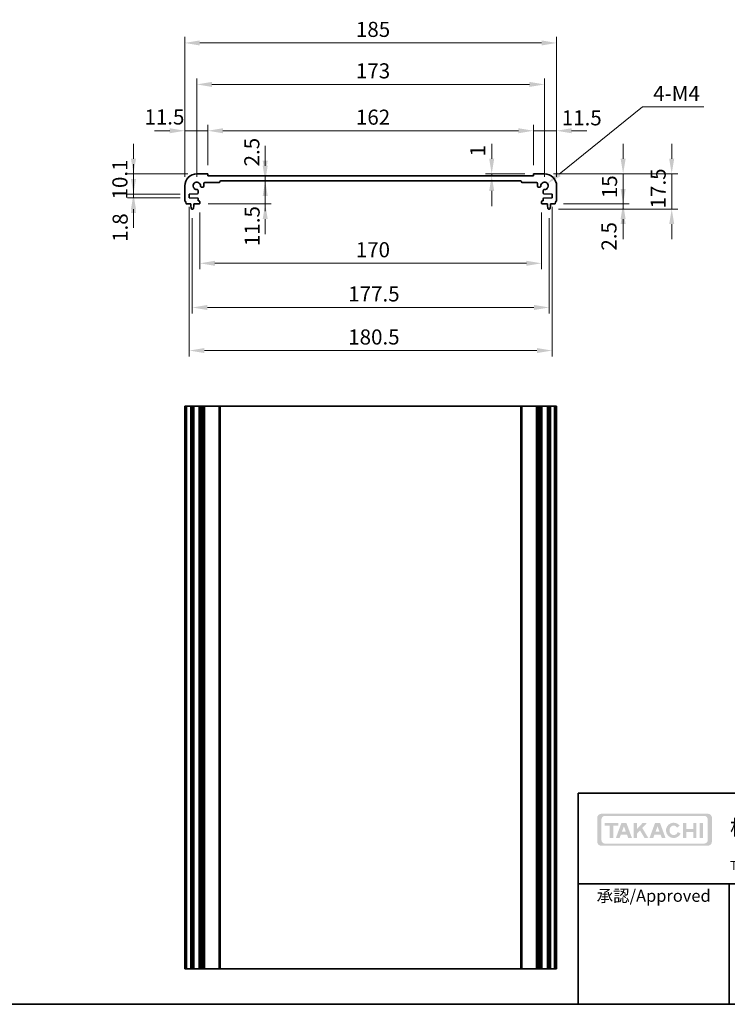
# Model space of a CAD drawing. Units: millimetres. Extents: x 0 to 6100, y 0 to 1124.
# Drawn here: x 3109 to 3461, y 0 to 490 of the extents above; entities that cross this region are included whole.
import ezdxf
from ezdxf.enums import TextEntityAlignment as Align

# ---------------------------------------------------------------- set-up
doc = ezdxf.new("R2010")
doc.units = ezdxf.units.MM
for name, color, linetype, lineweight in [('Border (ISO)', 7, 'Continuous', 35), ('Dimension (ISO)', 7, 'Continuous', 18), ('Hatch (ISO)', 1, 'Continuous', 18), ('Title (ISO)', 7, 'Continuous', 35), ('Visible (ISO)', 7, 'Continuous', 35), ('Visible Narrow (ISO)', 7, 'Continuous', 25)]:
    doc.layers.add(name, color=color, linetype=linetype, lineweight=lineweight)
doc.styles.add('Note Text (TK)', font='MS PGothic.ttf')
doc.styles.add('文字スタイル67', font='arial.ttf')
doc.dimstyles.new('Default - Method 1b (TK)', dxfattribs={"dimscale": 3, "dimtxt": 2.5, "dimasz": 2.5, "dimexe": 1, "dimexo": 1.499999999999999, "dimgap": 1, "dimtad": 1, "dimtoh": 1, "dimrnd": 1e-08, "dimdsep": 46, "dimtxsty": 'Note Text (TK)', "dimcen": 0.09, "dimdle": 5, "dimclrd": 100, "dimclre": 100, "dimclrt": 7, "dimadec": 1, "dimazin": 1, "dimtfac": 1, "dimtmove": 0, "dimatfit": 3, "dimfxl": 1, "dimtolj": 1, "dimlwd": -1, "dimlwe": -1, "dimarcsym": 0})

# ---------------------------------------------------------------- blocks, each defined once
blk = doc.blocks.new('図面枠 tk図枠')
at = {"layer": 'Border (ISO)'}
blk.add_line((14.50000000000001, 8.000000000000007), (405.4999999999999, 8.000000000000007), dxfattribs=at)
blk = doc.blocks.new('表題欄 tk表題欄')
at = {"layer": 'Hatch (ISO)'}
h = blk.add_hatch(color=256, dxfattribs=at)
edge = h.paths.add_edge_path(flags=0)
edge.add_arc((95.57537688673352, 236.2990653650367), 0.5958259999999996, 269.9999999999897, 360)
edge.add_line((96.17120288673351, 236.2990653650368), (96.17120288673348, 239.7107813650365))
edge.add_arc((95.5753768867335, 239.7107813650366), 0.5958259999999996, 0, 90.0000000000068)
edge.add_line((95.57537688673342, 240.3066073650366), (79.13710888673356, 240.3066073650366))
edge.add_arc((79.13710888673353, 239.7107813650366), 0.5958259999999996, 89.99999999999744, 180)
edge.add_line((78.54128288673353, 239.7107813650365), (78.54128288673331, 236.2990653650368))
edge.add_arc((79.13710888673332, 236.2990653650365), 0.5958259999999996, 180, 270.0000000000231)
edge.add_line((79.13710888673356, 235.7032393650365), (95.57537688673342, 235.7032393650367))
edge = h.paths.add_edge_path()
edge.add_line((77.83935088673357, 239.9556413650366), (77.83935088673357, 236.0542053650368))
edge.add_arc((78.54128288673346, 236.0542053650367), 0.7019319999998935, 180, 270.0000000000087)
edge.add_line((78.54128288673357, 235.3522733650368), (96.17120288673352, 235.3522733650368))
edge.add_arc((96.17120288673351, 236.0542053650367), 0.7019319999998921, 270, 360)
edge.add_line((96.8731348867334, 236.0542053650368), (96.87313488673352, 239.9556413650366))
edge.add_arc((96.1712028867336, 239.9556413650367), 0.7019319999998921, 0, 90.00000000000873)
edge.add_line((96.17120288673348, 240.6575733650367), (78.54128288673357, 240.6575733650366))
edge.add_arc((78.54128288673357, 239.9556413650366), 0.7019319999999984, 90, 180)
for points in [[(79.07181288673355, 239.1476033650369), (79.07181288673355, 238.6578833650367), (79.92066088673353, 238.6578833650367), (79.92066088673353, 236.6581933650368), (80.50832488673353, 236.6581933650368), (80.50832488673353, 238.6578833650367), (81.35717288673355, 238.6578833650367), (81.35717288673355, 239.1476033650369)], [(85.68407849525303, 236.6581933650368), (84.9434673993943, 237.8918698287545), (84.41792288673358, 237.3246628822781), (84.41792288673358, 236.6581933650368), (83.89555488673355, 236.6581933650368), (83.89555488673355, 239.1476033650369), (84.41792288673358, 239.1476033650369), (84.41792288673358, 238.0993979968839), (85.38913556809511, 239.1476033650369), (86.10696490847272, 239.1476033650369), (85.31925422435492, 238.2974470774499), (86.30334488673353, 236.6581933650368)], [(92.09142939614459, 239.1476033650369), (92.09142939614459, 236.6581933650368), (92.60971639614465, 236.6581933650368), (92.60971639614465, 237.6580383650368), (93.76872039614462, 237.6580383650368), (93.76872039614462, 236.6581933650368), (94.28700739614459, 236.6581933650368), (94.28700739614459, 239.1476033650369), (93.76872039614462, 239.1476033650369), (93.76872039614462, 238.1477583650367), (92.60971639614465, 238.1477583650367), (92.60971639614465, 239.1476033650369)], [(94.84202339614467, 239.1476033650369), (94.84202339614467, 236.6581933650368), (95.36439139614473, 236.6581933650368), (95.36439139614473, 239.1476033650369)]]:
    blk.add_hatch(color=256, dxfattribs=at).paths.add_polyline_path(points)
h = blk.add_hatch(color=256, dxfattribs=at)
h.paths.add_polyline_path([(82.59020695886475, 237.7110913650368), (81.95242681460243, 237.7110913650368), (82.27131688673356, 238.5794973650367)], flags=0)
h.paths.add_polyline_path([(82.77903014574996, 237.1968853650368), (81.76360362771717, 237.1968853650368), (81.56578886050404, 236.6581933650368), (80.94907288673355, 236.6581933650368), (81.86321688673357, 239.1476033650369), (82.67941688673353, 239.1476033650369), (83.59356088673351, 236.6581933650368), (82.97684491296302, 236.6581933650368)])
h = blk.add_hatch(color=256, dxfattribs=at)
h.paths.add_polyline_path([(87.52707281460246, 237.7110913650368), (88.16485295886469, 237.7110913650368), (87.84596288673359, 238.5794973650367)], flags=0)
h.paths.add_polyline_path([(87.14043486050403, 236.6581933650368), (87.3382496277172, 237.1968853650368), (88.35367614574989, 237.1968853650368), (88.551490912963, 236.6581933650368), (89.16820688673343, 236.6581933650368), (88.25406288673352, 239.1476033650369), (87.43786288673356, 239.1476033650369), (86.52371888673358, 236.6581933650368)])
h = blk.add_hatch(color=256, dxfattribs=at)
edge = h.paths.add_edge_path()
edge.add_arc((90.52309888673334, 237.9028983650369), 1.273272000000011, 38.55054079078439, 336.5820184016556)
edge.add_line((91.69149139614446, 237.3968543650369), (91.17255542714857, 237.6216113977801))
edge.add_ellipse((90.52309888673352, 237.9028983650369), major_axis=(0, -0.7998759999999119), ratio=0.8673469387756529, start_angle=128.5505407907963, end_angle=426.582018401653, ccw=False)
edge.add_line((91.09381514418376, 238.3576891122095), (91.51887237036831, 238.6964075050431))
at = {"layer": 'Title (ISO)'}
for p, q in [((74.70882392282105, 244.052739026017), (255.7088239228211, 244.052739026017)), ((74.70882392282105, 209.052739026017), (74.70882392282105, 244.052739026017)), ((149.7088239228211, 244.052739026017), (149.7088239228211, 209.052739026017)), ((230.7088239228211, 244.052739026017), (230.7088239228211, 209.052739026017)), ((255.7088239228211, 244.052739026017), (255.7088239228211, 209.052739026017)), ((243.2088239228211, 239.552739026017), (251.2088239228211, 240.5527390260171)), ((251.2088239228211, 234.552739026017), (251.2088239228211, 240.5527390260171)), ((243.2088239228211, 239.552739026017), (243.2088239228211, 235.552739026017)), ((243.2088239228211, 235.552739026017), (251.2088239228211, 234.552739026017)), ((230.7088239228211, 231.052739026017), (255.7088239228211, 231.052739026017)), ((74.70882392282105, 229.052739026017), (230.7088239228211, 229.052739026017)), ((99.70882392282108, 229.052739026017), (99.70882392282108, 209.052739026017)), ((124.708823922821, 229.052739026017), (124.708823922821, 209.052739026017)), ((230.7088239228211, 220.052739026017), (255.7088239228211, 220.052739026017)), ((149.7088239228211, 216.052739026017), (230.7088239228211, 216.052739026017)), ((255.7088239228211, 209.052739026017), (74.70882392282105, 209.052739026017))]:
    blk.add_line(p, q, dxfattribs=at)
at = {"layer": 'Title (ISO)', "color": 4, "linetype": 'Continuous', "lineweight": 18}
for p, q in [((238.2088239228211, 241.552739026017), (238.2088239228211, 233.552739026017)), ((252.2088239228211, 237.552739026017), (234.2088239228211, 237.552739026017))]:
    blk.add_line(p, q, dxfattribs=at)
at = {"layer": 'Title (ISO)'}
for radius in [3, 2]:
    blk.add_circle((238.2088239228211, 237.552739026017), radius, dxfattribs=at)
at = {"layer": 'Title (ISO)', "color": 1, "char_height": 2.000000029802322, "line_spacing_factor": 1.5, "style": 'Note Text (TK)'}
for s, insert, attachment_point in [('\\fＭＳ Ｐゴシック|b0|i0;\\H2.0000;品名/Title', (151.708823922821, 242.052739026017), 4), ('\\fＭＳ Ｐゴシック|b0|i0;\\H2.0000;尺度/Scale', (232.7088239228211, 229.052739026017), 4), ('\\fＭＳ Ｐゴシック|b0|i0;\\H2.0000;承認/Approved', (87.20882392282108, 227.052739026017), 5), ('\\fＭＳ Ｐゴシック|b0|i0;\\H2.0000;検図/Checked', (112.208823922821, 227.052739026017), 5), ('\\fＭＳ Ｐゴシック|b0|i0;\\H2.0000;製図/Created', (137.2088239228211, 227.052739026017), 5), ('\\fＭＳ Ｐゴシック|b0|i0;\\H2.0000;作成日/Date', (151.708823922821, 212.552739026017), 4)]:
    blk.add_mtext(s, dxfattribs=dict(at, insert=insert, attachment_point=attachment_point))
at = {"layer": 'Title (ISO)', "color": 7, "line_spacing_factor": 1.5, "style": 'Note Text (TK)'}
for s, insert, char_height, attachment_point in [('株式会社タカチ電機工業', (99.87313488673345, 238.052739026017), 2.5, 4), ('\\fArial|b0|i0;\\H1.4986;TAKACHI ELECTRONICS ENCLOSURE CO., LTD.', (99.87313488673342, 232.052739026017), 1.49859994649887, 4), ('\\fＭＳ Ｐゴシック|b0|i0;\\H2.0000;/', (243.2088239228211, 214.552739026017), 2.000000029802322, 5)]:
    blk.add_mtext(s, dxfattribs=dict(at, insert=insert, char_height=char_height, attachment_point=attachment_point))
at = {"layer": 'Title (ISO)', "color": 7}
for tag, p, height, style in [('<品名>_001', (157.4957557410029, 235.6393867532898), 2.5, 'Note Text (TK)'), ('<Title>_001', (157.7088239228211, 230.5520568828656), 2.000000029802322, '文字スタイル67'), ('<尺度>_001', (240.3821193773665, 222.302739026017), 2.5, 'Note Text (TK)'), ('<ページ_No.>_001', (237.9488807410029, 213.302739026017), 2.5, 'Note Text (TK)'), ('<総ページ数>_001', (246.7997330137301, 213.302739026017), 2.5, 'Note Text (TK)'), ('作成日_001', (175.6392216500938, 211.2814322078352), 2.5, 'Note Text (TK)')]:
    blk.add_attdef(tag, p, '', height=height, dxfattribs=dict(at, style=style))
at = {"layer": 'Title (ISO)', "color": 7, "style": 'Note Text (TK)'}
blk.add_attdef('<承認>', text='', height=2.5, dxfattribs=at).set_placement((87.20882392282108, 217.052739026017), align=Align.MIDDLE_CENTER)
blk = doc.blocks.new('*D49')
at = {"layer": 'Defpoints', "color": 0}
for p in [(3191.18970484164, 434.6797770943957), (3202.68970484164, 413.0276287323551), (3191.18970484164, 407.2276287323554)]:
    blk.add_point(p, dxfattribs=at)
at = {"layer": 'Dimension (ISO)', "color": 100}
for p, q in [((3191.18970484164, 411.7276287323554), (3191.18970484164, 437.6797770943957)), ((3202.68970484164, 417.5276287323551), (3202.68970484164, 437.6797770943957)), ((3183.68970484164, 434.6797770943957), (3176.18970484164, 434.6797770943957)), ((3202.68970484164, 434.6797770943957), (3191.18970484164, 434.6797770943957)), ((3210.18970484164, 434.6797770943957), (3217.68970484164, 434.6797770943957))]:
    blk.add_line(p, q, dxfattribs=at)
for points in [[(3183.68970484164, 435.9297770943957), (3183.68970484164, 433.4297770943956), (3191.18970484164, 434.6797770943957)], [(3210.18970484164, 435.9297770943957), (3210.18970484164, 433.4297770943956), (3202.68970484164, 434.6797770943957)]]:
    blk.add_solid(points, dxfattribs=at)
at = {"layer": 'Dimension (ISO)', "color": 7, "insert": (3171.121682483409, 441.5304563199936), "char_height": 7.5, "attachment_point": 4, "style": 'Note Text (TK)'}
blk.add_mtext('\\A1;11.5', dxfattribs=at)
blk = doc.blocks.new('*D50')
at = {"layer": 'Defpoints', "color": 0}
for p in [(3364.689704841641, 434.6797770943957), (3202.68970484164, 413.0276287323551), (3364.689704841641, 413.027628732356)]:
    blk.add_point(p, dxfattribs=at)
at = {"layer": 'Dimension (ISO)', "color": 100}
for p, q in [((3202.68970484164, 417.5276287323551), (3202.68970484164, 437.6797770943957)), ((3364.689704841641, 417.527628732356), (3364.689704841641, 437.6797770943957)), ((3210.18970484164, 434.6797770943957), (3357.189704841641, 434.6797770943957))]:
    blk.add_line(p, q, dxfattribs=at)
for points in [[(3210.18970484164, 435.9297770943957), (3210.18970484164, 433.4297770943956), (3202.68970484164, 434.6797770943957)], [(3357.189704841641, 435.9297770943957), (3357.189704841641, 433.4297770943956), (3364.689704841641, 434.6797770943957)]]:
    blk.add_solid(points, dxfattribs=at)
at = {"layer": 'Dimension (ISO)', "color": 7, "insert": (3276.360159387095, 441.4297770943957), "char_height": 7.5, "attachment_point": 4, "style": 'Note Text (TK)'}
blk.add_mtext('\\A1;162', dxfattribs=at)
blk = doc.blocks.new('*D51')
at = {"layer": 'Defpoints', "color": 0}
for p in [(3376.189704841641, 434.6797770943957), (3364.689704841641, 413.027628732356), (3376.189704841641, 407.2276287323559)]:
    blk.add_point(p, dxfattribs=at)
at = {"layer": 'Dimension (ISO)', "color": 100}
for p, q in [((3364.689704841641, 417.527628732356), (3364.689704841641, 437.6797770943957)), ((3376.189704841641, 411.7276287323559), (3376.189704841641, 437.6797770943957)), ((3357.189704841641, 434.6797770943957), (3349.689704841641, 434.6797770943957)), ((3364.689704841641, 434.6797770943957), (3376.189704841641, 434.6797770943957)), ((3383.689704841641, 434.6797770943957), (3391.189704841641, 434.6797770943957))]:
    blk.add_line(p, q, dxfattribs=at)
for points in [[(3357.189704841641, 435.9297770943957), (3357.189704841641, 433.4297770943956), (3364.689704841641, 434.6797770943957)], [(3383.689704841641, 435.9297770943957), (3383.689704841641, 433.4297770943956), (3376.189704841641, 434.6797770943957)]]:
    blk.add_solid(points, dxfattribs=at)
at = {"layer": 'Dimension (ISO)', "color": 7, "insert": (3378.758852247042, 441.0992859395448), "char_height": 7.5, "attachment_point": 4, "style": 'Note Text (TK)'}
blk.add_mtext('\\A1;11.5', dxfattribs=at)
blk = doc.blocks.new('*D52')
at = {"layer": 'Defpoints', "color": 0}
for p in [(3370.189704841641, 457.7277853507721), (3197.18970484164, 407.2276287323554), (3370.189704841641, 407.2276287323559)]:
    blk.add_point(p, dxfattribs=at)
at = {"layer": 'Dimension (ISO)', "color": 100}
for p, q in [((3197.18970484164, 411.7276287323554), (3197.18970484164, 460.7277853507721)), ((3370.189704841641, 411.7276287323559), (3370.189704841641, 460.7277853507721)), ((3204.68970484164, 457.7277853507721), (3362.689704841641, 457.7277853507721))]:
    blk.add_line(p, q, dxfattribs=at)
for points in [[(3204.68970484164, 458.9777853507721), (3204.68970484164, 456.4777853507721), (3197.18970484164, 457.7277853507721)], [(3362.689704841641, 458.9777853507721), (3362.689704841641, 456.4777853507721), (3370.189704841641, 457.7277853507721)]]:
    blk.add_solid(points, dxfattribs=at)
at = {"layer": 'Dimension (ISO)', "color": 7, "insert": (3276.360159387095, 464.4777853507721), "char_height": 7.5, "attachment_point": 4, "style": 'Note Text (TK)'}
blk.add_mtext('\\A1;173', dxfattribs=at)
blk = doc.blocks.new('*D53')
at = {"layer": 'Defpoints', "color": 0}
for p in [(3376.189704841641, 478.3663917929616), (3191.18970484164, 407.2276287323554), (3376.189704841641, 407.2276287323559)]:
    blk.add_point(p, dxfattribs=at)
at = {"layer": 'Dimension (ISO)', "color": 100}
for p, q in [((3191.18970484164, 411.7276287323554), (3191.18970484164, 481.3663917929615)), ((3376.189704841641, 411.7276287323559), (3376.189704841641, 481.3663917929615)), ((3198.68970484164, 478.3663917929616), (3368.689704841641, 478.3663917929616))]:
    blk.add_line(p, q, dxfattribs=at)
for points in [[(3198.68970484164, 479.6163917929616), (3198.68970484164, 477.1163917929616), (3191.18970484164, 478.3663917929616)], [(3368.689704841641, 479.6163917929616), (3368.689704841641, 477.1163917929616), (3376.189704841641, 478.3663917929616)]]:
    blk.add_solid(points, dxfattribs=at)
at = {"layer": 'Dimension (ISO)', "color": 7, "insert": (3276.360159387095, 485.1163917929616), "char_height": 7.5, "attachment_point": 4, "style": 'Note Text (TK)'}
blk.add_mtext('\\A1;185', dxfattribs=at)
blk = doc.blocks.new('*D54')
at = {"layer": 'Defpoints', "color": 0}
for p in [(3165.672973480395, 413.2276287323557), (3197.189704841642, 413.2276287323557), (3193.439704841642, 403.1276287323557)]:
    blk.add_point(p, dxfattribs=at)
at = {"layer": 'Dimension (ISO)', "color": 100}
for p, q in [((3165.672973480395, 420.7276287323557), (3165.672973480395, 428.2276287323557)), ((3192.689704841642, 413.2276287323557), (3162.672973480395, 413.2276287323557)), ((3165.672973480395, 403.1276287323557), (3165.672973480395, 413.2276287323557)), ((3188.939704841642, 403.1276287323557), (3162.672973480395, 403.1276287323557)), ((3165.672973480395, 395.6276287323558), (3165.672973480395, 388.1276287323558))]:
    blk.add_line(p, q, dxfattribs=at)
for points in [[(3164.422973480395, 420.7276287323557), (3166.922973480394, 420.7276287323557), (3165.672973480395, 413.2276287323557)], [(3164.422973480395, 395.6276287323558), (3166.922973480394, 395.6276287323558), (3165.672973480395, 403.1276287323557)]]:
    blk.add_solid(points, dxfattribs=at)
at = {"layer": 'Dimension (ISO)', "color": 7, "insert": (3158.922973480394, 400.4858673687183), "char_height": 7.5, "attachment_point": 4, "rotation": 90, "style": 'Note Text (TK)'}
blk.add_mtext('\\A1;10.1', dxfattribs=at)
blk = doc.blocks.new('*D55')
at = {"layer": 'Defpoints', "color": 0}
for p in [(3193.439704841642, 403.1276287323557), (3165.672973480396, 401.3276287323556), (3193.439704841642, 401.3276287323556)]:
    blk.add_point(p, dxfattribs=at)
at = {"layer": 'Dimension (ISO)', "color": 100}
for p, q in [((3165.672973480396, 410.6276287323558), (3165.672973480396, 418.1276287323558)), ((3188.939704841642, 403.1276287323557), (3162.672973480395, 403.1276287323557)), ((3165.672973480396, 403.1276287323557), (3165.672973480396, 401.3276287323556)), ((3188.939704841642, 401.3276287323556), (3162.672973480395, 401.3276287323556)), ((3165.672973480396, 393.8276287323556), (3165.672973480396, 386.3276287323556))]:
    blk.add_line(p, q, dxfattribs=at)
for points in [[(3164.422973480395, 410.6276287323558), (3166.922973480395, 410.6276287323558), (3165.672973480396, 403.1276287323557)], [(3164.422973480395, 393.8276287323556), (3166.922973480395, 393.8276287323556), (3165.672973480396, 401.3276287323556)]]:
    blk.add_solid(points, dxfattribs=at)
at = {"layer": 'Dimension (ISO)', "color": 7, "insert": (3159.048362064716, 379.3733473799913), "char_height": 7.5, "attachment_point": 4, "rotation": 90, "style": 'Note Text (TK)'}
blk.add_mtext('\\A1;1.8', dxfattribs=at)
blk = doc.blocks.new('*D56')
at = {"layer": 'Defpoints', "color": 0}
for p in [(3370.189704841643, 413.2276287323561), (3409.297149535882, 413.2276287323561), (3375.209353991444, 398.2276287323561)]:
    blk.add_point(p, dxfattribs=at)
at = {"layer": 'Dimension (ISO)', "color": 100}
for p, q in [((3409.297149535882, 420.7276287323561), (3409.297149535882, 428.2276287323561)), ((3374.689704841643, 413.2276287323561), (3412.297149535882, 413.2276287323561)), ((3409.297149535882, 398.2276287323561), (3409.297149535882, 413.2276287323561)), ((3379.709353991444, 398.2276287323561), (3412.297149535882, 398.2276287323561)), ((3409.297149535882, 390.7276287323562), (3409.297149535882, 383.2276287323561))]:
    blk.add_line(p, q, dxfattribs=at)
for points in [[(3408.047149535882, 420.7276287323561), (3410.547149535882, 420.7276287323561), (3409.297149535882, 413.2276287323561)], [(3408.047149535882, 390.7276287323562), (3410.547149535882, 390.7276287323562), (3409.297149535882, 398.2276287323561)]]:
    blk.add_solid(points, dxfattribs=at)
at = {"layer": 'Dimension (ISO)', "color": 7, "insert": (3402.547149535882, 401.1253560050823), "char_height": 7.5, "attachment_point": 4, "rotation": 90, "style": 'Note Text (TK)'}
blk.add_mtext('\\A1;15', dxfattribs=at)
blk = doc.blocks.new('*D57')
at = {"layer": 'Defpoints', "color": 0}
for p in [(3375.209353991444, 398.2276287323561), (3372.6813486154, 395.7276287323562), (3409.297149535883, 395.7276287323562)]:
    blk.add_point(p, dxfattribs=at)
at = {"layer": 'Dimension (ISO)', "color": 100}
for p, q in [((3409.297149535883, 405.7276287323561), (3409.297149535883, 413.2276287323561)), ((3379.709353991444, 398.2276287323561), (3412.297149535883, 398.2276287323561)), ((3409.297149535883, 398.2276287323561), (3409.297149535883, 395.7276287323562)), ((3377.1813486154, 395.7276287323562), (3412.297149535883, 395.7276287323562)), ((3409.297149535883, 388.2276287323561), (3409.297149535883, 380.7276287323561))]:
    blk.add_line(p, q, dxfattribs=at)
for points in [[(3408.047149535883, 405.7276287323561), (3410.547149535883, 405.7276287323561), (3409.297149535883, 398.2276287323561)], [(3408.047149535883, 388.2276287323561), (3410.547149535883, 388.2276287323561), (3409.297149535883, 395.7276287323562)]]:
    blk.add_solid(points, dxfattribs=at)
at = {"layer": 'Dimension (ISO)', "color": 7, "insert": (3402.256513347586, 375.0305149309947), "char_height": 7.5, "attachment_point": 4, "rotation": 90, "style": 'Note Text (TK)'}
blk.add_mtext('\\A1;2.5', dxfattribs=at)
blk = doc.blocks.new('*D58')
at = {"layer": 'Defpoints', "color": 0}
for p in [(3370.189704841643, 413.2276287323562), (3372.6813486154, 395.7276287323562), (3433.469773341516, 395.7276287323562)]:
    blk.add_point(p, dxfattribs=at)
at = {"layer": 'Dimension (ISO)', "color": 100}
for p, q in [((3433.469773341516, 420.7276287323562), (3433.469773341516, 428.2276287323562)), ((3374.689704841643, 413.2276287323562), (3436.469773341516, 413.2276287323562)), ((3433.469773341516, 413.2276287323562), (3433.469773341516, 395.7276287323562)), ((3377.1813486154, 395.7276287323562), (3436.469773341516, 395.7276287323562)), ((3433.469773341516, 388.2276287323561), (3433.469773341516, 380.7276287323561))]:
    blk.add_line(p, q, dxfattribs=at)
for points in [[(3432.219773341516, 420.7276287323562), (3434.719773341516, 420.7276287323562), (3433.469773341516, 413.2276287323562)], [(3432.219773341516, 388.2276287323561), (3434.719773341516, 388.2276287323561), (3433.469773341516, 395.7276287323562)]]:
    blk.add_solid(points, dxfattribs=at)
at = {"layer": 'Dimension (ISO)', "color": 7, "insert": (3426.719773341515, 396.0401287323551), "char_height": 7.5, "attachment_point": 4, "rotation": 90, "style": 'Note Text (TK)'}
blk.add_mtext('\\A1;17.5', dxfattribs=at)
blk = doc.blocks.new('*D59')
at = {"layer": 'Defpoints', "color": 0}
for p in [(3343.899079489404, 412.2276287323557), (3343.899079489404, 412.2276287323557), (3364.889704841643, 413.2276287323562)]:
    blk.add_point(p, dxfattribs=at)
at = {"layer": 'Dimension (ISO)', "color": 100}
for p, q in [((3343.899079489404, 420.7276287323562), (3343.899079489404, 428.2276287323562)), ((3360.389704841643, 413.2276287323562), (3340.899079489404, 413.2276287323562)), ((3343.899079489404, 413.2276287323562), (3343.899079489404, 412.2276287323557)), ((3343.899079489404, 404.7276287323557), (3343.899079489404, 397.2276287323557))]:
    blk.add_line(p, q, dxfattribs=at)
for points in [[(3342.649079489404, 420.7276287323562), (3345.149079489404, 420.7276287323562), (3343.899079489404, 413.2276287323562)], [(3342.649079489404, 404.7276287323557), (3345.149079489404, 404.7276287323557), (3343.899079489404, 412.2276287323557)]]:
    blk.add_solid(points, dxfattribs=at)
at = {"layer": 'Dimension (ISO)', "color": 7, "insert": (3336.942305091927, 421.8696497085292), "char_height": 7.5, "attachment_point": 4, "rotation": 90, "style": 'Note Text (TK)'}
blk.add_mtext('\\A1;1', dxfattribs=at)
blk = doc.blocks.new('*D60')
at = {"layer": 'Defpoints', "color": 0}
for p in [(3231.213883606616, 412.2276287323557), (3231.213883606616, 412.2276287323557), (3231.213883606616, 409.7276287323556)]:
    blk.add_point(p, dxfattribs=at)
at = {"layer": 'Dimension (ISO)', "color": 100}
for p, q in [((3231.213883606616, 419.7276287323557), (3231.213883606616, 427.2276287323556)), ((3231.213883606616, 409.7276287323556), (3231.213883606616, 412.2276287323557)), ((3231.213883606616, 402.2276287323556), (3231.213883606616, 394.7276287323557))]:
    blk.add_line(p, q, dxfattribs=at)
for points in [[(3229.963883606616, 419.7276287323557), (3232.463883606616, 419.7276287323557), (3231.213883606616, 412.2276287323557)], [(3229.963883606616, 402.2276287323556), (3232.463883606616, 402.2276287323556), (3231.213883606616, 409.7276287323556)]]:
    blk.add_solid(points, dxfattribs=at)
at = {"layer": 'Dimension (ISO)', "color": 7, "insert": (3224.553960888163, 416.9281804582201), "char_height": 7.5, "attachment_point": 4, "rotation": 90, "style": 'Note Text (TK)'}
blk.add_mtext('\\A1;2.5', dxfattribs=at)
blk = doc.blocks.new('*D61')
at = {"layer": 'Defpoints', "color": 0}
for p in [(3231.305266887072, 409.7276287323556), (3198.389704841642, 398.2276287323557), (3231.213883606616, 398.2276287323557)]:
    blk.add_point(p, dxfattribs=at)
at = {"layer": 'Dimension (ISO)', "color": 100}
for p, q in [((3231.213883606616, 417.2276287323557), (3231.213883606616, 424.7276287323557)), ((3231.213883606616, 409.7276287323556), (3231.213883606616, 398.2276287323557)), ((3202.889704841642, 398.2276287323557), (3234.213883606616, 398.2276287323557)), ((3231.213883606616, 390.7276287323558), (3231.213883606616, 383.2276287323557))]:
    blk.add_line(p, q, dxfattribs=at)
for points in [[(3229.963883606616, 417.2276287323557), (3232.463883606616, 417.2276287323557), (3231.213883606616, 409.7276287323556)], [(3229.963883606616, 390.7276287323558), (3232.463883606616, 390.7276287323558), (3231.213883606616, 398.2276287323557)]]:
    blk.add_solid(points, dxfattribs=at)
at = {"layer": 'Dimension (ISO)', "color": 7, "insert": (3224.700005046012, 377.295075129435), "char_height": 7.5, "attachment_point": 4, "rotation": 90, "style": 'Note Text (TK)'}
blk.add_mtext('\\A1;11.5', dxfattribs=at)
blk = doc.blocks.new('*D62')
at = {"layer": 'Defpoints', "color": 0}
for p in [(3198.68970484164, 398.5276287323552), (3368.689704841641, 398.5276287323561), (3368.689704841641, 368.7178586328999)]:
    blk.add_point(p, dxfattribs=at)
at = {"layer": 'Dimension (ISO)', "color": 100}
for p, q in [((3198.68970484164, 394.0276287323552), (3198.68970484164, 365.7178586329)), ((3368.689704841641, 394.0276287323561), (3368.689704841641, 365.7178586329)), ((3206.18970484164, 368.7178586328999), (3361.189704841641, 368.7178586328999))]:
    blk.add_line(p, q, dxfattribs=at)
for points in [[(3206.18970484164, 369.9678586329), (3206.18970484164, 367.4678586329), (3198.68970484164, 368.7178586328999)], [(3361.189704841641, 369.9678586329), (3361.189704841641, 367.4678586329), (3368.689704841641, 368.7178586328999)]]:
    blk.add_solid(points, dxfattribs=at)
at = {"layer": 'Dimension (ISO)', "color": 7, "insert": (3276.274932114368, 375.4678586329), "char_height": 7.5, "attachment_point": 4, "style": 'Note Text (TK)'}
blk.add_mtext('\\A1;170', dxfattribs=at)
blk = doc.blocks.new('*D63')
at = {"layer": 'Defpoints', "color": 0}
for p in [(3194.93970484164, 395.7276287323555), (3372.43970484164, 395.7276287323559), (3194.93970484164, 346.7359080512573)]:
    blk.add_point(p, dxfattribs=at)
at = {"layer": 'Dimension (ISO)', "color": 100}
for p, q in [((3194.93970484164, 391.2276287323555), (3194.93970484164, 343.7359080512573)), ((3372.43970484164, 391.2276287323559), (3372.43970484164, 343.7359080512573)), ((3364.93970484164, 346.7359080512573), (3202.43970484164, 346.7359080512573))]:
    blk.add_line(p, q, dxfattribs=at)
for points in [[(3202.43970484164, 347.9859080512573), (3202.43970484164, 345.4859080512573), (3194.93970484164, 346.7359080512573)], [(3364.93970484164, 347.9859080512573), (3364.93970484164, 345.4859080512573), (3372.43970484164, 346.7359080512573)]]:
    blk.add_solid(points, dxfattribs=at)
at = {"layer": 'Dimension (ISO)', "color": 7, "insert": (3272.524932114367, 353.4859080512573), "char_height": 7.5, "attachment_point": 4, "style": 'Note Text (TK)'}
blk.add_mtext('\\A1;177.5', dxfattribs=at)
blk = doc.blocks.new('*D64')
at = {"layer": 'Defpoints', "color": 0}
for p in [(3193.43970484164, 401.3276287323553), (3373.939704841641, 401.3276287323562), (3373.939704841641, 325.3090597725629)]:
    blk.add_point(p, dxfattribs=at)
at = {"layer": 'Dimension (ISO)', "color": 100}
for p, q in [((3193.43970484164, 396.8276287323554), (3193.43970484164, 322.3090597725629)), ((3373.939704841641, 396.8276287323563), (3373.939704841641, 322.3090597725629)), ((3200.939704841641, 325.3090597725629), (3366.439704841641, 325.3090597725629))]:
    blk.add_line(p, q, dxfattribs=at)
for points in [[(3200.939704841641, 326.5590597725629), (3200.939704841641, 324.0590597725629), (3193.43970484164, 325.3090597725629)], [(3366.439704841641, 326.5590597725629), (3366.439704841641, 324.0590597725629), (3373.939704841641, 325.3090597725629)]]:
    blk.add_solid(points, dxfattribs=at)
at = {"layer": 'Dimension (ISO)', "color": 7, "insert": (3272.524932114368, 332.059059772563), "char_height": 7.5, "attachment_point": 4, "style": 'Note Text (TK)'}
blk.add_mtext('\\A1;180.5', dxfattribs=at)
blk = doc.blocks.new('*D65')
at = {"layer": 'Defpoints', "color": 0}
for p in [(3370.189704841641, 407.2276287323559), (3371.6107456509, 408.3727348490199)]:
    blk.add_point(p, dxfattribs=at)
at = {"layer": 'Dimension (ISO)', "color": 100}
for p, q in [((3418.954795158772, 446.5236171641797), (3377.450639387581, 413.078650396952)), ((3449.39797738584, 446.5236171641802), (3418.954795158772, 446.5236171641797))]:
    blk.add_line(p, q, dxfattribs=at)
blk.add_solid([(3376.666320129593, 414.0519660197321), (3378.234958645569, 412.1053347741717), (3371.6107456509, 408.3727348490199)], dxfattribs=at)
at = {"layer": 'Dimension (ISO)', "color": 7, "insert": (3421.954795567659, 453.27361716418), "char_height": 7.5, "attachment_point": 4, "style": 'Note Text (TK)'}
blk.add_mtext('\\A1; 4-M4', dxfattribs=at)

msp = doc.modelspace()

# ---------------------------------------------------------------- linework, layer by layer
at = {"layer": 'Visible (ISO)'}
for p, q in [((3202.48970484164, 413.2276287323552), (3197.18970484164, 413.2276287323554)), ((3202.68970484164, 412.4276287323557), (3202.68970484164, 413.0276287323551)), ((3364.48970484164, 412.2276287323554), (3202.88970484164, 412.2276287323554)), ((3364.689704841641, 413.027628732356), (3364.68970484164, 412.4276287323557)), ((3370.189704841641, 413.2276287323559), (3364.889704841641, 413.227628732356)), ((3191.18970484164, 407.2276287323554), (3191.18970484164, 399.9625638896453)), ((3200.68970484164, 407.1276287323555), (3200.68970484164, 408.4276287323557)), ((3201.18970484164, 408.9276287323557), (3208.38970484164, 408.9276287323557)), ((3208.68970484164, 409.2276287323555), (3208.68970484164, 409.4276287323557)), ((3208.98970484164, 409.7276287323555), (3358.38970484164, 409.7276287323555)), ((3358.689704841641, 409.4276287323557), (3358.689704841641, 409.2276287323559)), ((3358.98970484164, 408.9276287323557), (3366.189704841641, 408.9276287323557)), ((3366.689704841641, 408.4276287323557), (3366.689704841641, 407.1276287323555)), ((3376.189704841641, 399.9625638896457), (3376.189704841641, 407.2276287323559)), ((3193.43970484164, 403.1276287323555), (3197.502790657849, 403.3050268902091)), ((3193.43970484164, 401.3276287323553), (3193.43970484164, 403.1276287323555)), ((3197.78970484164, 403.6047413566841), (3197.78970484164, 404.9047802654943)), ((3199.512553308502, 406.6276287323555), (3200.189704841641, 406.6276287323555)), ((3367.189704841641, 406.6276287323555), (3367.866856374779, 406.6276287323555)), ((3369.58970484164, 404.9047802654947), (3369.58970484164, 403.6047413566841)), ((3369.876619025431, 403.3050268902099), (3373.939704841641, 403.127628732356)), ((3373.939704841641, 403.127628732356), (3373.939704841641, 401.3276287323562)), ((3192.170055691839, 398.2276287323555), (3194.13970484164, 398.2276287323555)), ((3197.502790657849, 401.1502305745018), (3193.43970484164, 401.3276287323553)), ((3194.13970484164, 398.2276287323555), (3194.13970484164, 397.7276287323555)), ((3194.13970484164, 397.7276287323555), (3194.401380162022, 395.983126596476)), ((3195.478029521258, 395.983126596476), (3195.73970484164, 397.7276287323555)), ((3195.73970484164, 398.2276287323555), (3198.38970484164, 398.2276287323555)), ((3195.73970484164, 397.7276287323555), (3195.73970484164, 398.2276287323555)), ((3197.78970484164, 400.0276287323552), (3197.78970484164, 400.8505161080267)), ((3198.38970484164, 399.7276287323555), (3198.089704841641, 399.7276287323555)), ((3198.68970484164, 398.5276287323552), (3198.68970484164, 399.4276287323557)), ((3368.689704841641, 399.4276287323557), (3368.689704841641, 398.5276287323561)), ((3369.289704841641, 399.7276287323559), (3368.98970484164, 399.7276287323559)), ((3368.98970484164, 398.2276287323559), (3371.639704841641, 398.2276287323559)), ((3369.58970484164, 400.8505161080277), (3369.58970484164, 400.027628732356)), ((3373.939704841641, 401.3276287323562), (3369.876619025431, 401.1502305745018)), ((3371.639704841641, 398.2276287323559), (3371.639704841641, 397.7276287323559)), ((3371.639704841641, 397.7276287323559), (3371.901380162023, 395.9831265964769)), ((3372.978029521259, 395.9831265964769), (3373.23970484164, 397.7276287323559)), ((3373.23970484164, 398.2276287323559), (3375.209353991442, 398.2276287323559)), ((3373.23970484164, 397.7276287323559), (3373.23970484164, 398.2276287323559)), ((3194.698061067883, 395.7276287323555), (3195.181348615398, 395.7276287323555)), ((3372.198061067883, 395.7276287323559), (3372.681348615399, 395.7276287323559)), ((3191.329704841576, 297.6675142093204), (3191.189704841577, 297.6675142093205)), ((3191.189704841577, 17.66751420932054), (3191.189704841577, 297.6675142093205)), ((3191.329704841576, 297.6675142093204), (3191.872618624357, 297.6675142093201)), ((3192.170055691775, 297.6675142093199), (3191.872618624358, 297.6675142093201)), ((3192.170055691775, 297.6675142093199), (3194.139704841576, 297.6675142093199)), ((3194.139704841576, 297.6675142093199), (3194.401380161958, 297.6675142093193)), ((3194.139704841576, 17.66751420931987), (3194.139704841576, 297.6675142093199)), ((3194.698061067819, 297.6675142093193), (3194.401380161958, 297.6675142093194)), ((3194.698061067819, 297.6675142093193), (3195.181348615334, 297.6675142093193)), ((3195.478029521194, 297.6675142093194), (3195.181348615334, 297.6675142093193)), ((3195.478029521195, 297.6675142093193), (3195.739704841576, 297.6675142093199)), ((3195.739704841576, 297.6675142093199), (3198.389704841576, 297.6675142093199)), ((3195.739704841576, 17.66751420931987), (3195.739704841576, 297.6675142093199)), ((3198.689704841576, 297.6675142093201), (3198.389704841576, 297.6675142093199)), ((3198.689704841576, 297.667514209323), (3199.012553308437, 297.6675142093227)), ((3198.689704841576, 17.66751420932011), (3198.689704841576, 297.6675142093201)), ((3199.512553308438, 297.6675142093224), (3199.012553308437, 297.6675142093226)), ((3199.012553308437, 17.66751420932266), (3199.012553308437, 297.6675142093226)), ((3199.512553308438, 297.6675142093226), (3200.189704841577, 297.6675142093226)), ((3200.689704841577, 297.6675142093226), (3200.189704841577, 297.6675142093224)), ((3200.689704841577, 297.667514209323), (3201.189704841576, 297.6675142093233)), ((3200.689704841577, 17.66751420932266), (3200.689704841577, 297.6675142093226)), ((3201.189704841576, 297.6675142093231), (3208.389704841577, 297.6675142093231)), ((3208.689704841577, 297.6675142093233), (3208.389704841577, 297.6675142093231)), ((3208.689704841576, 297.6675142093234), (3208.989704841576, 297.6675142093234)), ((3208.689704841577, 17.66751420932328), (3208.689704841577, 297.6675142093233)), ((3208.989704841576, 297.6675142093234), (3358.389704841576, 297.6675142093234)), ((3358.389704841576, 297.6675142093234), (3358.689704841577, 297.6675142093234)), ((3358.989704841576, 297.6675142093231), (3358.689704841576, 297.6675142093233)), ((3358.689704841577, 17.66751420932328), (3358.689704841577, 297.6675142093233)), ((3358.989704841576, 297.6675142093231), (3366.189704841576, 297.6675142093231)), ((3366.189704841576, 297.6675142093233), (3366.689704841576, 297.667514209323)), ((3367.189704841577, 297.6675142093224), (3366.689704841577, 297.6675142093226)), ((3366.689704841577, 17.66751420932266), (3366.689704841577, 297.6675142093226)), ((3367.189704841577, 297.6675142093226), (3367.866856374714, 297.6675142093226)), ((3368.366856374715, 297.6675142093226), (3367.866856374714, 297.6675142093224)), ((3368.366856374715, 297.6675142093227), (3368.689704841577, 297.6675142093229)), ((3368.366856374716, 17.66751420932266), (3368.366856374716, 297.6675142093226)), ((3368.989704841576, 297.6675142093199), (3368.689704841576, 297.6675142093201)), ((3368.689704841577, 17.66751420932011), (3368.689704841577, 297.6675142093201)), ((3368.989704841576, 297.6675142093199), (3371.639704841577, 297.6675142093199)), ((3371.639704841577, 297.6675142093199), (3371.901380161959, 297.6675142093193)), ((3371.639704841577, 17.66751420931987), (3371.639704841577, 297.6675142093199)), ((3372.198061067819, 297.6675142093193), (3371.901380161958, 297.6675142093194)), ((3372.198061067819, 297.6675142093193), (3372.681348615334, 297.6675142093193)), ((3372.978029521195, 297.6675142093194), (3372.681348615334, 297.6675142093193)), ((3372.978029521194, 297.6675142093193), (3373.239704841576, 297.6675142093199)), ((3373.239704841576, 297.6675142093199), (3375.209353991377, 297.6675142093199)), ((3373.239704841576, 17.66751420931987), (3373.239704841576, 297.6675142093199)), ((3375.506791058795, 297.6675142093201), (3375.209353991377, 297.6675142093199)), ((3375.506791058795, 297.6675142093201), (3376.049704841576, 297.6675142093204)), ((3376.189704841577, 297.6675142093205), (3376.049704841576, 297.6675142093204)), ((3376.189704841577, 17.66751420932054), (3376.189704841577, 297.6675142093205)), ((3191.329704841576, 17.66751420932044), (3191.189704841577, 17.66751420932054)), ((3191.329704841576, 17.66751420932044), (3191.872618624357, 17.6675142093201)), ((3192.170055691775, 17.66751420932002), (3191.872618624358, 17.66751420932009)), ((3192.170055691775, 17.66751420932002), (3194.139704841576, 17.66751420932002)), ((3194.139704841576, 17.66751420931987), (3194.401380161958, 17.66751420931935)), ((3194.698061067819, 17.66751420931928), (3194.401380161958, 17.66751420931935)), ((3194.698061067819, 17.66751420931928), (3195.181348615334, 17.66751420931928)), ((3195.478029521194, 17.66751420931935), (3195.181348615334, 17.66751420931928)), ((3195.478029521195, 17.66751420931935), (3195.739704841576, 17.66751420931987)), ((3195.739704841576, 17.66751420932002), (3198.389704841576, 17.66751420932002)), ((3198.689704841576, 17.66751420932011), (3198.389704841576, 17.66751420932002)), ((3198.689704841576, 17.667514209323), (3199.012553308437, 17.66751420932272)), ((3199.512553308438, 17.66751420932251), (3199.012553308437, 17.66751420932266)), ((3199.512553308438, 17.66751420932251), (3200.189704841577, 17.66751420932251)), ((3200.689704841577, 17.66751420932266), (3200.189704841577, 17.66751420932251)), ((3200.689704841577, 17.66751420932304), (3201.189704841576, 17.66751420932319)), ((3201.189704841576, 17.66751420932319), (3208.389704841577, 17.66751420932319)), ((3208.689704841577, 17.66751420932328), (3208.389704841577, 17.6675142093232)), ((3208.689704841576, 17.66751420932334), (3208.989704841576, 17.66751420932343)), ((3208.989704841576, 17.66751420932343), (3358.389704841576, 17.66751420932343)), ((3358.389704841576, 17.66751420932343), (3358.689704841577, 17.66751420932334)), ((3358.989704841576, 17.6675142093232), (3358.689704841576, 17.66751420932328)), ((3358.989704841576, 17.66751420932319), (3366.189704841576, 17.66751420932319)), ((3366.189704841576, 17.66751420932319), (3366.689704841576, 17.66751420932304)), ((3367.189704841577, 17.66751420932251), (3366.689704841577, 17.66751420932266)), ((3367.189704841577, 17.66751420932251), (3367.866856374714, 17.66751420932251)), ((3368.366856374715, 17.66751420932266), (3367.866856374714, 17.66751420932251)), ((3368.366856374715, 17.66751420932272), (3368.689704841577, 17.667514209323)), ((3368.989704841576, 17.66751420932002), (3368.689704841576, 17.66751420932011)), ((3368.989704841576, 17.66751420932002), (3371.639704841577, 17.66751420932002)), ((3371.639704841577, 17.66751420931987), (3371.901380161959, 17.66751420931935)), ((3372.198061067819, 17.66751420931928), (3371.901380161958, 17.66751420931935)), ((3372.198061067819, 17.66751420931928), (3372.681348615334, 17.66751420931928)), ((3372.978029521195, 17.66751420931935), (3372.681348615334, 17.66751420931928)), ((3372.978029521194, 17.66751420931935), (3373.239704841576, 17.66751420931987)), ((3373.239704841576, 17.66751420932002), (3375.209353991377, 17.66751420932002)), ((3375.506791058795, 17.66751420932009), (3375.209353991377, 17.66751420932002)), ((3375.506791058795, 17.6675142093201), (3376.049704841576, 17.66751420932043)), ((3376.189704841577, 17.66751420932054), (3376.049704841576, 17.66751420932044))]:
    msp.add_line(p, q, dxfattribs=at)
for centre, radius, start, end in [((3197.18970484164, 407.2276287323554), 6.000000000000012, 90, 180), ((3202.48970484164, 413.0276287323551), 0.2000000000000135, 0, 90), ((3202.88970484164, 412.4276287323557), 0.1999999999999913, 180, 270), ((3364.48970484164, 412.4276287323557), 0.2000000000000046, 270, 0), ((3364.889704841641, 413.027628732356), 0.2000000000000013, 90, 180), ((3370.189704841641, 407.2276287323559), 5.99999999999996, 0, 90), ((3197.18970484164, 407.2276287323554), 1.825000000000003, 357.5349049584461, 272.4650950415563), ((3199.512553308502, 407.1276287323555), 0.5000000000000018, 177.5349049584479, 270), ((3200.189704841641, 407.1276287323555), 0.5000000000000226, 270, 0), ((3201.18970484164, 408.4276287323557), 0.5000000000000249, 90, 180), ((3208.38970484164, 409.2276287323555), 0.2999999999999969, 270, 0), ((3208.98970484164, 409.4276287323557), 0.3000000000000024, 90, 180), ((3358.38970484164, 409.4276287323557), 0.3000000000000024, 0, 90), ((3358.98970484164, 409.2276287323559), 0.3000000000000024, 180, 270), ((3366.189704841641, 408.4276287323557), 0.5000000000000226, 0, 90), ((3367.189704841641, 407.1276287323555), 0.5000000000000071, 180, 270), ((3367.866856374779, 407.1276287323555), 0.4999999999999966, 270, 2.465095041607004), ((3370.189704841641, 407.2276287323559), 1.824999999999997, 267.5349049584438, 182.4650950415557), ((3197.289704841641, 404.9047802654943), 0.5000000000000071, 0, 92.46509504155622), ((3197.489704841641, 403.6047413566841), 0.2999999999999594, 272.4999999999138, 0), ((3370.089704841641, 404.9047802654947), 0.499999999999972, 87.53490495839159, 180), ((3369.889704841641, 403.6047413566841), 0.2999999999999936, 180, 267.4999999999036), ((3191.68970484164, 399.9625638896453), 0.5000000000000604, 180, 223.9455195623332), ((3189.88970484164, 398.2276287323555), 1.999999999999903, 7.494717453942221, 43.94551956229499), ((3192.170055691839, 398.5276287323552), 0.2999999999999974, 187.4947174537533, 270), ((3197.48970484164, 400.8505161080267), 0.2999999999999936, 0, 87.50000000008617), ((3198.089704841641, 400.0276287323552), 0.2999999999999891, 180, 270), ((3198.38970484164, 399.4276287323557), 0.2999999999999936, 0, 90), ((3198.38970484164, 398.5276287323552), 0.299999999999988, 270, 0), ((3368.98970484164, 399.4276287323557), 0.2999999999999891, 90, 180), ((3368.98970484164, 398.5276287323561), 0.2999999999999936, 180, 270), ((3369.289704841641, 400.027628732356), 0.2999999999999936, 270, 0), ((3369.889704841641, 400.8505161080277), 0.2999999999999657, 92.50000000009636, 180), ((3375.209353991442, 398.5276287323561), 0.2999999999999825, 270, 352.5052825461548), ((3377.48970484164, 398.2276287323561), 1.999999999999922, 136.0544804377055, 172.505282546058), ((3375.68970484164, 399.9625638896457), 0.5000000000000613, 316.0544804375992, 0), ((3194.698061067883, 396.0276287323552), 0.2999999999999775, 188.5307656099516, 270), ((3195.181348615398, 396.0276287323552), 0.2999999999999969, 270, 351.4692343900385), ((3372.198061067883, 396.0276287323561), 0.3000000000000001, 188.5307656099812, 270), ((3372.681348615399, 396.0276287323561), 0.299999999999998, 270, 351.4692343900188)]:
    msp.add_arc(centre, radius, start, end, dxfattribs=at)
at = {"layer": 'Visible Narrow (ISO)'}
for p, q in [((3191.329704841576, 17.66751420932044), (3191.329704841576, 297.6675142093204)), ((3191.872618624357, 17.66751420932009), (3191.872618624357, 297.6675142093201)), ((3192.170055691775, 17.66751420932002), (3192.170055691775, 297.6675142093199)), ((3194.401380161958, 17.66751420931935), (3194.401380161958, 297.6675142093193)), ((3194.698061067819, 17.66751420931928), (3194.698061067819, 297.6675142093193)), ((3195.181348615334, 17.66751420931928), (3195.181348615334, 297.6675142093193)), ((3195.478029521195, 17.66751420931935), (3195.478029521195, 297.6675142093193)), ((3198.389704841576, 17.66751420932002), (3198.389704841576, 297.6675142093199)), ((3199.512553308438, 17.66751420932251), (3199.512553308438, 297.6675142093226)), ((3200.189704841577, 17.66751420932251), (3200.189704841577, 297.6675142093226)), ((3201.189704841576, 17.66751420932319), (3201.189704841576, 297.6675142093231)), ((3208.389704841577, 17.66751420932319), (3208.389704841577, 297.6675142093231)), ((3208.989704841576, 17.66751420932343), (3208.989704841576, 297.6675142093234)), ((3358.389704841576, 17.66751420932343), (3358.389704841576, 297.6675142093234)), ((3358.989704841576, 17.66751420932319), (3358.989704841576, 297.6675142093231)), ((3366.189704841576, 17.66751420932319), (3366.189704841576, 297.6675142093231)), ((3367.189704841577, 17.66751420932251), (3367.189704841577, 297.6675142093226)), ((3367.866856374714, 17.66751420932251), (3367.866856374714, 297.6675142093226)), ((3368.989704841576, 17.66751420932002), (3368.989704841576, 297.6675142093199)), ((3371.901380161959, 17.66751420931935), (3371.901380161959, 297.6675142093193)), ((3372.198061067819, 17.66751420931928), (3372.198061067819, 297.6675142093193)), ((3372.681348615334, 17.66751420931928), (3372.681348615334, 297.6675142093193)), ((3372.978029521194, 17.66751420931935), (3372.978029521194, 297.6675142093193)), ((3375.209353991377, 17.66751420932002), (3375.209353991377, 297.6675142093199)), ((3375.506791058795, 17.66751420932009), (3375.506791058795, 297.6675142093201)), ((3376.049704841576, 17.66751420932044), (3376.049704841576, 297.6675142093204))]:
    msp.add_line(p, q, dxfattribs=at)

# ---------------------------------------------------------------- block references
at = {"xscale": 3, "yscale": 3, "zscale": 3}
msp.add_blockref('図面枠 tk図枠', (2713.5, -23.99999999999994), dxfattribs=at)
ref = msp.add_blockref('表題欄 tk表題欄', (3162.873528231536, -627.1582170780509), dxfattribs=dict(xscale=3, yscale=3, zscale=3))
ref.add_attrib('<品名>_001', '上カバー', (3635.275568181818, 79.90909090909102), dxfattribs={"layer": 'Title (ISO)', "color": 7, "height": 7.5, "style": 'Note Text (TK)'})
ref.add_attrib('<尺度>_001', '1：3', (3884.019886363636, 39.75000000000018), dxfattribs={"layer": 'Title (ISO)', "color": 7, "height": 7.5, "style": 'Note Text (TK)'})
ref.add_attrib('作成日_001', '2019/01/15', (3689.727272727272, 6.686079545454673), dxfattribs={"layer": 'Title (ISO)', "color": 7, "height": 7.5, "style": 'Note Text (TK)'})
ref.add_attrib('<Title>_001', 'TOP COVER', (3635.803547063921, 64.49795357054577), dxfattribs={"layer": 'Title (ISO)', "color": 7, "height": 6.000000089406967, "style": '文字スタイル67'})
ref.add_attrib('<ページ_No.>_001', '3', (3876.104365620736, 12.80115961800829), dxfattribs={"layer": 'Title (ISO)', "color": 7, "height": 7.5, "style": 'Note Text (TK)'})
ref.add_attrib('<総ページ数>_001', '5', (3903.078785811732, 12.81394952251034), dxfattribs={"layer": 'Title (ISO)', "color": 7, "height": 7.5, "style": 'Note Text (TK)'})

# ---------------------------------------------------------------- dimensions: what is measured, and where the dimension line sits
at = {"layer": 'Dimension (ISO)', "color": 100}
for base, p1, p2, angle, override, picture, middle in [((3376.189704841641, 478.3663917929616), (3191.18970484164, 407.2276287323554), (3376.189704841641, 407.2276287323559), 180, {"dimtoh": 0, "dimdec": 2, "dimtp": 0, "dimtm": 0, "dimtdec": 2, "dimtofl": 0, "dimatfit": 1}, '*D53', (3283.68970484164, 478.3663917929616)), ((3370.189704841641, 457.7277853507721), (3197.18970484164, 407.2276287323554), (3370.189704841641, 407.2276287323559), 180, {"dimtoh": 0, "dimdec": 2, "dimtp": 0, "dimtm": 0, "dimtdec": 2, "dimtofl": 0, "dimatfit": 1}, '*D52', (3283.68970484164, 457.7277853507721)), ((3191.18970484164, 434.6797770943957), (3202.68970484164, 413.0276287323551), (3191.18970484164, 407.2276287323554), 180, {"dimtoh": 0, "dimtmove": 2, "dimatfit": 1}, '*D49', (3179.559182483409, 441.5304563199936)), ((3364.689704841641, 434.6797770943957), (3202.68970484164, 413.0276287323551), (3364.689704841641, 413.027628732356), 180, {"dimtoh": 0, "dimdec": 2, "dimtp": 0, "dimtm": 0, "dimtdec": 2, "dimtofl": 0, "dimatfit": 1}, '*D50', (3283.68970484164, 434.6797770943957)), ((3376.189704841641, 434.6797770943957), (3364.689704841641, 413.027628732356), (3376.189704841641, 407.2276287323559), 180, {"dimtoh": 0, "dimtmove": 2, "dimatfit": 1}, '*D51', (3387.196352247042, 441.0992859395448)), ((3231.213883606616, 412.2276287323557), (3231.213883606614, 409.7276287323555), (3231.213883606614, 412.2276287323554), 270, {"dimtoh": 0, "dimse1": 1, "dimse2": 1, "dimtmove": 2, "dimatfit": 1}, '*D60', (3224.553960888163, 422.9367031854929)), ((3165.672973480395, 413.2276287323557), (3193.43970484164, 403.1276287323555), (3197.18970484164, 413.2276287323554), 90, {"dimtoh": 0, "dimdec": 2, "dimtp": 0, "dimtm": 0, "dimtdec": 2, "dimtofl": 1, "dimatfit": 1}, '*D54', (3165.672973480394, 408.1776287323547)), ((3343.899079489404, 412.2276287323557), (3364.889704841641, 413.227628732356), (3343.899079489403, 412.2276287323554), 90, {"dimtoh": 0, "dimse2": 1, "dimtmove": 2, "dimatfit": 1}, '*D59', (3336.942305091927, 422.9989110721655)), ((3409.297149535882, 413.2276287323561), (3375.209353991442, 398.2276287323559), (3370.189704841641, 413.2276287323559), 90, {"dimtoh": 0, "dimdec": 2, "dimtp": 0, "dimtm": 0, "dimtdec": 2, "dimtofl": 1, "dimatfit": 1}, '*D56', (3409.297149535881, 405.727628732355)), ((3433.469773341516, 395.7276287323562), (3370.189704841641, 413.227628732356), (3372.681348615399, 395.7276287323559), 90, {"dimtoh": 0, "dimdec": 2, "dimtp": 0, "dimtm": 0, "dimtdec": 2, "dimtofl": 1, "dimatfit": 1}, '*D58', (3433.469773341515, 404.4776287323551)), ((3231.213883606616, 398.2276287323557), (3231.30526688707, 409.7276287323555), (3198.38970484164, 398.2276287323555), 270, {"dimtoh": 0, "dimse1": 1, "dimtmove": 2, "dimatfit": 1}, '*D61', (3224.700005046012, 385.732575129435)), ((3165.672973480396, 401.3276287323556), (3193.43970484164, 403.1276287323555), (3193.43970484164, 401.3276287323553), 90, {"dimtoh": 0, "dimtmove": 2, "dimatfit": 1}, '*D55', (3159.048362064716, 385.1048814709004)), ((3409.297149535883, 395.7276287323562), (3375.209353991442, 398.2276287323559), (3372.681348615399, 395.7276287323559), 90, {"dimtoh": 0, "dimtmove": 2, "dimatfit": 1}, '*D57', (3402.256513347586, 381.0390376582675)), ((3373.939704841641, 325.3090597725629), (3193.43970484164, 401.3276287323553), (3373.939704841641, 401.3276287323562), 180, {"dimtoh": 0, "dimdec": 2, "dimtp": 0, "dimtm": 0, "dimtdec": 2, "dimtofl": 0, "dimatfit": 1}, '*D64', (3283.68970484164, 325.3090597725629)), ((3368.689704841641, 368.7178586328999), (3198.68970484164, 398.5276287323552), (3368.689704841641, 398.5276287323561), 180, {"dimtoh": 0, "dimdec": 2, "dimtp": 0, "dimtm": 0, "dimtdec": 2, "dimtofl": 0, "dimatfit": 1}, '*D62', (3283.68970484164, 368.7178586328999)), ((3194.93970484164, 346.7359080512573), (3372.43970484164, 395.7276287323559), (3194.93970484164, 395.7276287323555), 180, {"dimtoh": 0, "dimdec": 2, "dimtp": 0, "dimtm": 0, "dimtdec": 2, "dimtofl": 0, "dimatfit": 1}, '*D63', (3283.68970484164, 346.7359080512573))]:
    dim = msp.add_linear_dim(base=base, p1=p1, p2=p2, angle=angle, dimstyle='Default - Method 1b (TK)', override=override, dxfattribs=at)
    dim.commit()
    dim.dimension.update_dxf_attribs({"geometry": picture, "text_midpoint": middle, "dimtype": 160})
dim = msp.add_radius_dim(center=(3370.189704841641, 407.2276287323559), mpoint=(3371.6107456509, 408.3727348490199), text=' 4-M4', dimstyle='Default - Method 1b (TK)', override={"dimtih": 1, "dimdec": 2, "dimcen": 0, "dimtp": 0, "dimtm": 0, "dimtdec": 2, "dimtofl": 0}, dxfattribs=at)
dim.commit()
dim.dimension.update_dxf_attribs({"geometry": '*D65', "text_midpoint": (3435.67638647675, 446.52361716418), "dimtype": 164})

doc.saveas('drawing.dxf')
